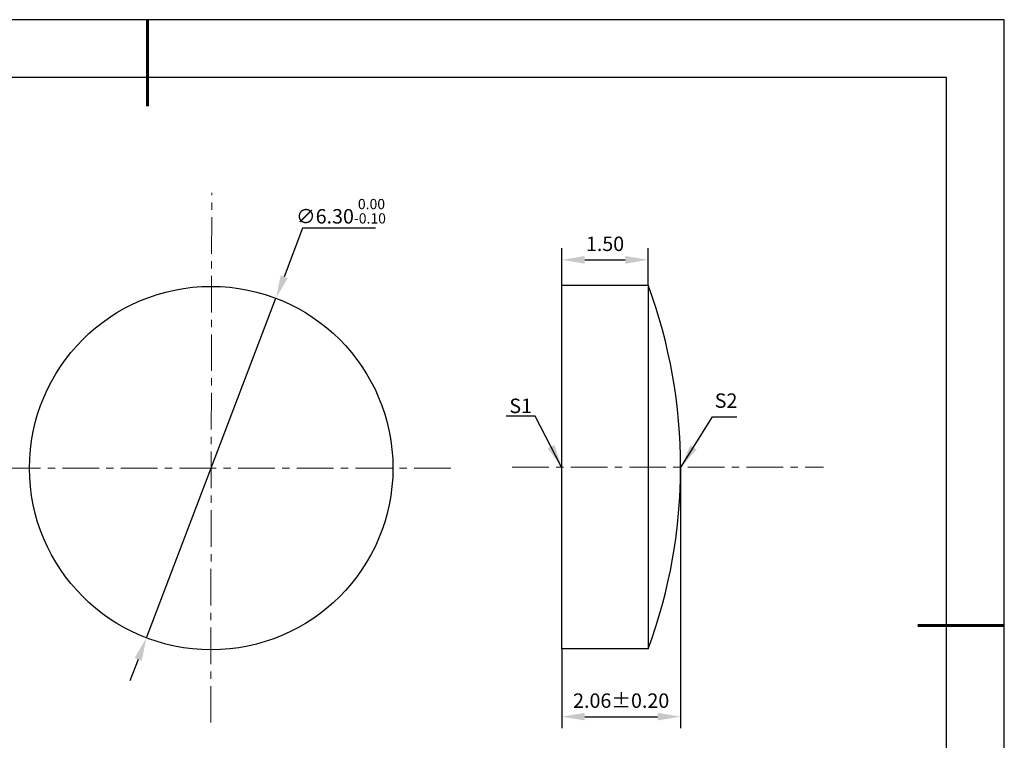
# Model space of a CAD drawing. Units: millimetres. Extents: x 0 to 297, y -2 to 208.
# Drawn here: x 126 to 297, y 83 to 208 of the extents above; entities that cross this region are included whole.
import ezdxf

# ---------------------------------------------------------------- set-up
doc = ezdxf.new("R2010")
doc.units = ezdxf.units.MM
doc.header["$PDSIZE"] = -1
doc.linetypes.add('CENTER', pattern=[10.16, 6.35, -1.27, 1.27, -1.27])
doc.layers.add('1轮廓实线层', color=7, linetype='Continuous')
doc.layers.add('细实线层', color=7, linetype='Continuous')
for name, color, linetype, lineweight in [('3中心线层', 1, 'CENTER', 9), ('7标注层', 4, 'Continuous', 5), ('粗实线层', 7, 'Continuous', 25)]:
    doc.layers.add(name, color=color, linetype=linetype, lineweight=lineweight)
doc.styles.add('TH-GBD2M', font='calibri.ttf', dxfattribs={"width": 0.8, "height": 2.5})
doc.dimstyles.new('TH-GBD2M', dxfattribs={"dimtxt": 2.5, "dimasz": 4, "dimexe": 2, "dimexo": 0, "dimgap": 1.5, "dimtad": 1, "dimlfac": 0.1, "dimzin": 1, "dimdsep": 46, "dimtxsty": 'TH-GBD2M', "dimcen": 0, "dimclrd": 4, "dimclre": 4, "dimclrt": 3, "dimadec": 0, "dimazin": 1, "dimtfac": 1, "dimtofl": 0, "dimtmove": 0, "dimatfit": 3, "dimfxl": 1, "dimtolj": 1, "dimtzin": 0, "dimarcsym": 0})
doc.dimstyles.new('透镜标注', dxfattribs={"dimtxt": 2.5, "dimasz": 4, "dimexe": 1.25, "dimexo": 0.625, "dimtad": 1, "dimtoh": 1, "dimlfac": 0.1, "dimzin": 1, "dimdsep": 46, "dimtxsty": 'TH-GBD2M', "dimcen": 2.5, "dimclrt": 256, "dimadec": 0, "dimazin": 0, "dimtm": 1e-09, "dimtfac": 1, "dimtmove": 0, "dimatfit": 3, "dimfxl": 1, "dimtzin": 0, "dimarcsym": 0})

# ---------------------------------------------------------------- blocks, each defined once
blk = doc.blocks.new('*X5')
at = {"layer": '粗实线层', "lineweight": 60}
for p, q in [((0, 105), (0, 90)), ((148.5, 0), (133.5, 0))]:
    blk.add_line(p, q, dxfattribs=at)
at = {"layer": '粗实线层'}
for p, q in [((138.5, 95), (-138.5, 95)), ((138.5, -95), (138.5, 95))]:
    blk.add_line(p, q, dxfattribs=at)
at = {"layer": '细实线层'}
for p, q in [((148.5, 105), (-148.5, 105)), ((148.5, -105), (148.5, 105))]:
    blk.add_line(p, q, dxfattribs=at)
blk = doc.blocks.new('*D18')
at = {"layer": '7标注层', "color": 0, "lineweight": -2, "transparency": 16777216}
for p, q in [((174.98, 172.03), (171.78, 163.64)), ((187.63, 172.03), (174.98, 172.03)), ((147.9, 101.04), (170.35, 159.9)), ((146.48, 97.3), (145.05, 93.56))]:
    blk.add_line(p, q, dxfattribs=at)
at = {"layer": '7标注层', "color": 0, "transparency": 16777216}
for points in [[(171.16, 163.87), (172.4, 163.4), (170.35, 159.9)], [(145.85, 97.54), (147.1, 97.06), (147.9, 101.04)]]:
    blk.add_solid(points, dxfattribs=at)
at = {"layer": 'Defpoints', "color": 0, "transparency": 16777216}
for p in [(170.35, 159.9), (147.9, 101.04)]:
    blk.add_point(p, dxfattribs=at)
at = {"layer": '7标注层', "transparency": 16777216, "insert": (181.62, 174.99), "char_height": 2.5, "attachment_point": 5, "style": 'TH-GBD2M'}
blk.add_mtext('∅6.30{}{\\H0.71x;\\C3;\\S 0.00^ -0.10;}', dxfattribs=at)
blk = doc.blocks.new('*D19')
at = {"layer": '7标注层', "color": 4, "lineweight": -2, "transparency": 16777216}
for p, q in [((219.89, 162.15), (219.89, 168.56)), ((234.89, 162.15), (234.89, 168.56)), ((223.89, 166.56), (230.89, 166.56))]:
    blk.add_line(p, q, dxfattribs=at)
at = {"layer": '7标注层', "color": 4, "transparency": 16777216}
for points in [[(223.89, 167.23), (223.89, 165.89), (219.89, 166.56)], [(230.89, 167.23), (230.89, 165.89), (234.89, 166.56)]]:
    blk.add_solid(points, dxfattribs=at)
at = {"layer": 'Defpoints', "color": 0, "transparency": 16777216}
for p in [(234.89, 166.56), (219.89, 162.15), (234.89, 162.15)]:
    blk.add_point(p, dxfattribs=at)
at = {"layer": '7标注层', "color": 3, "transparency": 16777216, "insert": (227.39, 169.34), "char_height": 2.5, "attachment_point": 5, "style": 'TH-GBD2M'}
blk.add_mtext('\\A1;1.50', dxfattribs=at)
blk = doc.blocks.new('*D22')
at = {"layer": '7标注层', "color": 4, "lineweight": -2, "transparency": 16777216}
for p, q in [((240.49, 130.65), (240.49, 85.37)), ((219.89, 99.15), (219.89, 85.37)), ((223.89, 87.37), (236.49, 87.37))]:
    blk.add_line(p, q, dxfattribs=at)
at = {"layer": '7标注层', "color": 4, "transparency": 16777216}
for points in [[(223.89, 88.04), (223.89, 86.71), (219.89, 87.37)], [(236.49, 88.04), (236.49, 86.71), (240.49, 87.37)]]:
    blk.add_solid(points, dxfattribs=at)
at = {"layer": 'Defpoints', "color": 0, "transparency": 16777216}
for p in [(240.49, 130.65), (219.89, 99.15), (240.49, 87.37)]:
    blk.add_point(p, dxfattribs=at)
at = {"layer": '7标注层', "color": 3, "transparency": 16777216, "insert": (230.19, 90.15), "char_height": 2.5, "attachment_point": 5, "style": 'TH-GBD2M'}
blk.add_mtext('\\A1;2.06%%p0.20', dxfattribs=at)

msp = doc.modelspace()

# ---------------------------------------------------------------- linework, layer by layer
at = {"layer": '1轮廓实线层'}
for p, q in [((219.892, 130.647), (219.892, 162.147)), ((219.892, 162.147), (234.892, 162.147)), ((234.892, 162.147), (234.892, 99.147)), ((219.892, 99.147), (219.892, 130.647)), ((234.892, 99.147), (219.892, 99.147))]:
    msp.add_line(p, q, dxfattribs=at)
msp.add_circle((159.128, 130.467), 31.5, dxfattribs=at)
msp.add_arc((149.098, 130.647), 91.394, 339.8388, 20.1612, dxfattribs=at)
at = {"layer": '3中心线层'}
for p, q in [((159.037, 86.337), (159.229, 178.184)), ((113.012, 130.467), (201.045, 130.467)), ((211.285, 130.647), (265.236, 130.647))]:
    msp.add_line(p, q, dxfattribs=at)

# ---------------------------------------------------------------- block references
at = {"layer": '粗实线层'}
msp.add_blockref('*X5', (148.097, 103.194), dxfattribs=at)

# ---------------------------------------------------------------- texts
at = {"layer": '7标注层', "color": 3, "char_height": 2.5, "attachment_point": 5, "style": 'TH-GBD2M'}
for s, insert in [('\\A1;S2', (248.372, 142.157)), ('\\A1;S1', (212.771, 141.25))]:
    msp.add_mtext(s, dxfattribs=dict(at, insert=insert))

# ---------------------------------------------------------------- dimensions: what is measured, and where the dimension line sits
at = {"layer": '7标注层'}
dim = msp.add_diameter_dim_2p(p1=(147.902, 101.035), p2=(170.354, 159.899), text='<>{}{\\H0.71x;\\C3;\\S 0.00^ -0.10;}', dimstyle='透镜标注', override={"dimtm": 0.1}, dxfattribs=at)
dim.commit()
dim.dimension.update_dxf_attribs({"geometry": '*D18', "text_midpoint": (181.617, 172.027), "dimtype": 163})
dim = msp.add_linear_dim(base=(234.892, 166.56), p1=(219.892, 162.147), p2=(234.892, 162.147), dimstyle='TH-GBD2M', dxfattribs=at)
dim.commit()
dim.dimension.update_dxf_attribs({"geometry": '*D19', "text_midpoint": (227.392, 169.341)})
dim = msp.add_linear_dim(base=(240.492, 87.372), p1=(219.892, 99.147), p2=(240.492, 130.647), text='<>%%p0.20', dimstyle='TH-GBD2M', dxfattribs=at)
dim.commit()
dim.dimension.update_dxf_attribs({"geometry": '*D22', "text_midpoint": (230.192, 90.153)})

# ---------------------------------------------------------------- leaders
msp.add_leader([(219.871, 130.638), (215.306, 139.439), (210.28, 139.439)], dimstyle='TH-GBD2M', override={"dimgap": 1.5, "dimtad": 0, "dimtxsty": 'TH-GBD2M'}, dxfattribs=at)
msp.add_leader([(240.575, 130.664), (246.047, 139.354), (250.225, 139.354)], dimstyle='TH-GBD2M', dxfattribs=at)

doc.saveas('drawing.dxf')
